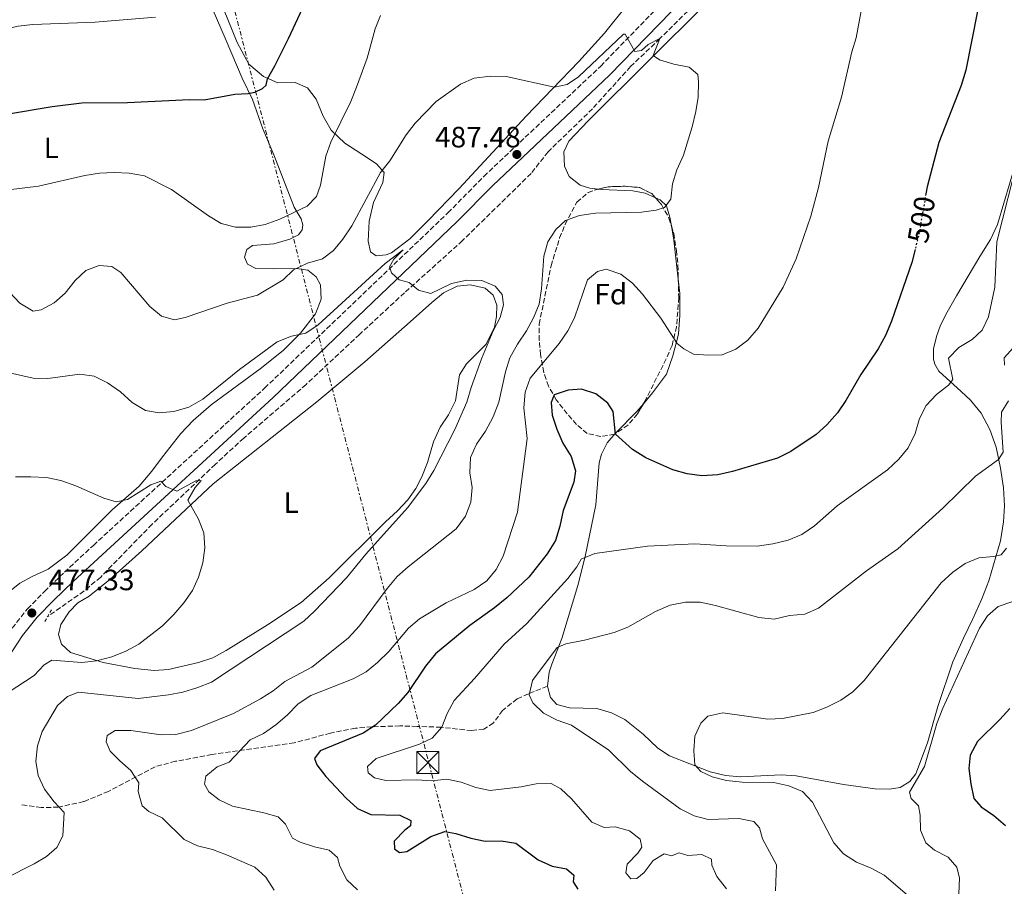
# Model space of a CAD drawing. Units: metres. Extents: x 604246 to 607723, y 4715335 to 4717700.
# Drawn here: x 605203 to 605538, y 4715570 to 4715864 of the extents above; entities that cross this region are included whole.
import ezdxf
from ezdxf.enums import TextEntityAlignment as Align

# ---------------------------------------------------------------- set-up
doc = ezdxf.new("R2010")
doc.units = ezdxf.units.M
doc.header["$MEASUREMENT"] = 0
for name, pattern in [('DGN Style 2', [1.7399219301090239, 1.043953158065414, -0.6959687720436097]), ('DGN Style 3', [2.435890702152634, 1.739921930109024, -0.6959687720436097]), ('DGN Style 5', [1.217945351076317, 0.5219765790327072, -0.6959687720436097]), ('DGN Style 7', [3.4798438602180486, 1.565929737098122, -0.6959687720436097, 0.5219765790327072, -0.6959687720436097])]:
    doc.linetypes.add(name, pattern=pattern)
for name, color, linetype, lineweight in [('Barranco lineal', 142, 'DGN Style 3', 13), ('Camino', 7, 'DGN Style 3', 0), ('Cota de curva de nivel directora', 7, 'Continuous', 0), ('Cota de punto acotado terreno', 7, 'Continuous', 0), ('Curva de nivel directora', 30, 'Continuous', 30), ('Curva de nivel directora no vista', 30, 'DGN Style 5', 30), ('Curva de nivel intermedia', 30, 'Continuous', 0), ('Etiqueta de uso rústico', 92, 'Continuous', 0), ('Etiqueta de zona arbolada', 92, 'Continuous', 0), ('Línea de cambio de uso (parcela vista)', 92, 'Continuous', 0), ('Línea eléctrica', 6, 'DGN Style 7', 0), ('Margen derecho', 7, 'Continuous', 0), ('Pontón-alcantarilla (pasos de agua)', 1, 'DGN Style 2', 0), ('Pozo puntual', 7, 'Continuous', 0), ('Punto acotado terreno (símbolo)', 7, 'Continuous', 0), ('Senda', 7, 'DGN Style 3', 0), ('Torre eléctrica', 7, 'Continuous', 0), ('Torre eléctrica grande', 7, 'Continuous', 0), ('Zona arbolada', 92, 'DGN Style 3', 0)]:
    doc.layers.add(name, color=color, linetype=linetype, lineweight=lineweight)
doc.styles.add('Style-Arial', font='arial.ttf')

# ---------------------------------------------------------------- blocks, each defined once
blk = doc.blocks.new('5PATER')
at = {"layer": 'Pozo puntual', "linetype": 'Continuous', "lineweight": 0}
h = blk.add_hatch(color=51, dxfattribs=at)
edge = h.paths.add_edge_path()
edge.add_ellipse((0, 0), major_axis=(-0.1095731443231308, -0.1110710700762829), ratio=0.9994222409660317, start_angle=0, end_angle=360)
blk = doc.blocks.new('5TME')
at = {"layer": 'Torre eléctrica grande', "color": 7, "linetype": 'Continuous', "lineweight": 0}
for p, q in [((-0.375, 0.375), (0.375, -0.375)), ((0.3723, 0.3776), (-0.3716, -0.3784))]:
    blk.add_line(p, q, dxfattribs=at)
at = {"layer": 'Torre eléctrica grande', "color": 7, "linetype": 'Continuous', "lineweight": 0, "flags": 128}
blk.add_lwpolyline([(-0.375, -0.375), (0.375, -0.375), (0.375, 0.375), (-0.375, 0.375), (-0.3716, -0.3784)], dxfattribs=at)

msp = doc.modelspace()

# ---------------------------------------------------------------- linework, layer by layer
at = {"layer": 'Barranco lineal', "color": 142, "linetype": 'DGN Style 3', "lineweight": 13}
msp.add_polyline3d([(605432.3600000005, 4715869.01, 491), (605421.1900000004, 4715857.930000001, 490), (605411.1900000004, 4715848.4, 489.6499999999942), (605398.2699999996, 4715834.039999999, 488.3500000000058), (605383.1799999997, 4715819.42, 487.6499999999942), (605377.3700000001, 4715812.050000001, 487.4199999999983), (605354.0599999996, 4715789.17, 485.6900000000023), (605334.3600000005, 4715771.460000001, 484.3699999999953), (605319.0800000001, 4715757.300000001, 483.8899999999995), (605300.8799999999, 4715740.279999999, 481.8500000000058), (605279.6699999999, 4715722.02, 481.3600000000006), (605269.9900000002, 4715713.060000001, 480.7799999999989), (605248.5300000003, 4715692.699999999, 479.3699999999953), (605231.0499999998, 4715674.730000001, 478.6399999999995), (605225.3300000001, 4715669.930000001, 478.179999999993), (605212.8799999999, 4715661.199999999, 476.8300000000018)], dxfattribs=at)
at = {"layer": 'Camino', "color": 7, "linetype": 'DGN Style 3', "lineweight": 0}
msp.add_polyline3d([(605200.9299999997, 4715657.390000002, 477.2200000000012), (605206.1700000011, 4715663.920000001, 477.3300000000017), (605211.890000001, 4715669.820000002, 477.6900000000023), (605218.6900000003, 4715676.359999999, 478.1600000000035), (605228.5499999997, 4715685.52, 478.3899999999995), (605286.7499999994, 4715738.980000001, 482.75), (605349.1199999999, 4715798.66, 486.1600000000035), (605361.3099999983, 4715811.040000001, 487.100000000006), (605373.6199999996, 4715822.680000001, 487.5700000000069), (605401.0399999986, 4715848.520000001, 489.4600000000063), (605421.9100000008, 4715870.080000001, 491.1000000000058)], dxfattribs=at)
at = {"layer": 'Curva de nivel directora', "color": 30, "linetype": 'Continuous', "lineweight": 30, "flags": 128}
for points, elevation in [([(605199.0199999985, 4715832.199999999), (605214.5099999984, 4715834.77), (605224.589999999, 4715836.07), (605240.1599999992, 4715836.190000001), (605261.2199999992, 4715837.230000001), (605266.2199999993, 4715837.050000002), (605276.6199999995, 4715838.980000001), (605281.1799999992, 4715839.210000001), (605283.4900000005, 4715839.640000002), (605286.0299999998, 4715840.920000001), (605287.2799999992, 4715842.080000001), (605287.7699999987, 4715844.28), (605290.2699999998, 4715848.600000001), (605294.919999999, 4715857.970000001), (605303.769999998, 4715876.990000002)], 500.0000000000003), ([(605529.2099999984, 4715867.26), (605525.2199999986, 4715847.15), (605523.6200000005, 4715841.930000001), (605515.9899999995, 4715822.580000001), (605512.0299999987, 4715807.450000001), (605511.6199999999, 4715805.050000001)], 500.000000000001), ([(605507.9699999997, 4715786.210000002), (605506.879999999, 4715781.720000002), (605499.9499999998, 4715761.830000001), (605497.8299999987, 4715756.880000004), (605495.37, 4715752.350000001), (605489.449999999, 4715743.620000001), (605484.3399999995, 4715734.750000002), (605481.5199999987, 4715730.619999999), (605477.9899999992, 4715726.54), (605474.2799999989, 4715723.189999999), (605465.6899999991, 4715717.480000001), (605461.1200000005, 4715715.210000002), (605445.9099999999, 4715710.67), (605440.8600000006, 4715709.51), (605435.4699999995, 4715709.210000004), (605430.5000000006, 4715709.789999999), (605425.5899999999, 4715711.170000001), (605416.3799999988, 4715715.280000002), (605411.8899999983, 4715718.090000001), (605406.0900000001, 4715723.380000002), (605405.319999999, 4715731.080000003), (605403.4300000003, 4715733.830000001), (605399.369999999, 4715737.010000002), (605394.5599999989, 4715738.630000002), (605389.97, 4715738.310000001), (605385.2499999994, 4715736.689999999), (605384.1999999988, 4715734.09), (605384.5499999997, 4715729.800000001), (605386.11, 4715725.060000002), (605388.1500000006, 4715720.33), (605390.9699999992, 4715715.770000001), (605392.4899999991, 4715710.830000001), (605391.8799999988, 4715706.990000002), (605388.230000001, 4715697.390000001), (605387.1099999989, 4715691.99), (605385.6499999994, 4715687.210000002), (605382.9000000001, 4715682.67), (605376.6599999996, 4715674.730000001), (605369.1200000002, 4715667.62), (605364.9699999995, 4715664.24), (605356.5400000006, 4715658.25), (605344.8300000007, 4715648.59), (605341.5000000001, 4715644.360000002), (605335.5099999999, 4715635.490000002), (605332.2099999984, 4715631.730000002), (605324.4500000002, 4715624.369999999), (605320.2699999983, 4715621.590000001), (605305.61, 4715615.560000001), (605303.7100000001, 4715612.970000003), (605304.5399999992, 4715610.880000004), (605307.5599999989, 4715606.890000001), (605314.4999999992, 4715599.470000002), (605318.3799999994, 4715596.040000001), (605322.9399999991, 4715593.92), (605332.7599999984, 4715593.77), (605336.5299999992, 4715591.91), (605336.3700000005, 4715590.12), (605334.4199999992, 4715588.58), (605330.8699999996, 4715584.880000001), (605330.9099999998, 4715582.320000002), (605332.6199999999, 4715580.990000002), (605335.1499999999, 4715581.310000001), (605343.2699999983, 4715586.49), (605348.0200000001, 4715588.11), (605351.8400000001, 4715587.460000002), (605356.8899999993, 4715585.900000002), (605361.7899999989, 4715584.9), (605367.2400000005, 4715584.980000001), (605372.1800000002, 4715584.140000001), (605379.7799999998, 4715578.510000001), (605384.5000000005, 4715576.34), (605389.4499999993, 4715575.460000002), (605391.8599999987, 4715573.330000001), (605391.709999999, 4715571.080000001), (605393.2600000004, 4715568.51)], 500.0000000000003), ([(605540.1299999994, 4715630.010000001), (605536.8099999981, 4715626.27), (605529.1300000001, 4715618.800000002), (605526.6499999991, 4715614.130000004), (605526.2499999991, 4715609.560000001), (605526.8599999992, 4715604.410000003), (605527.9199999986, 4715599.4), (605530.44, 4715596.51), (605534.7099999991, 4715593.650000001), (605538.6499999998, 4715590.250000002)], 525.0000000000001)]:
    msp.add_lwpolyline(points, dxfattribs=dict(at, elevation=elevation))
at = {"layer": 'Curva de nivel directora no vista', "color": 30, "linetype": 'DGN Style 5', "lineweight": 30, "elevation": 500.000000000001, "flags": 128}
msp.add_lwpolyline([(605511.6199999999, 4715805.050000001), (605509.2500000005, 4715791.480000001), (605507.9699999997, 4715786.210000002)], dxfattribs=at)
at = {"layer": 'Curva de nivel intermedia', "color": 30, "linetype": 'Continuous', "lineweight": 0, "flags": 128}
for points, elevation in [([(605088.7900000005, 4715885.77), (605105.6000000014, 4715859.550000001), (605115.2300000006, 4715847.329999999), (605119.0800000017, 4715843.849999999), (605123.730000001, 4715842), (605128.4300000014, 4715841.980000001), (605133.4200000004, 4715842.489999999), (605138.4100000015, 4715842.579999999), (605148.6799999999, 4715843.649999999), (605158.4600000011, 4715846.600000001), (605182.99, 4715856.210000002), (605193.0599999995, 4715859.779999998), (605197.9500000001, 4715861.050000001), (605202.9600000014, 4715862.119999999), (605207.9300000002, 4715862.720000001), (605229.1700000011, 4715863.519999999), (605249.7000000012, 4715865.26)], 505), ([(605490.6900000017, 4715873.560000001), (605487.9500000014, 4715858.16), (605486.4300000014, 4715853.399999999), (605482.9300000012, 4715837.970000001), (605478.3800000004, 4715822.970000001), (605475.0499999999, 4715807.240000002), (605472.5399999998, 4715797.539999999), (605467.4800000016, 4715783), (605463.0500000014, 4715773.3), (605454.6000000003, 4715759.380000001), (605451.0199999996, 4715755.369999999), (605446.9600000004, 4715752.309999999), (605442.3700000016, 4715750.329999999), (605437.6799999999, 4715750.199999999), (605432.5800000015, 4715750.519999999), (605429.3099999992, 4715752.409999999), (605427.0899999996, 4715754.16), (605421.5000000017, 4715762.75), (605415.2300000021, 4715770.92), (605411.8400000012, 4715774.659999998), (605407.9100000019, 4715777.75), (605402.9100000017, 4715779.520000001), (605399.9600000012, 4715778.67), (605396.5500000004, 4715775.84), (605392.1200000002, 4715762.939999999), (605389.9200000009, 4715758.449999999), (605386.9800000016, 4715754.220000001), (605377.110000001, 4715742.409999999), (605375.3899999999, 4715737.590000001), (605374.9600000008, 4715732.289999999), (605376.1000000007, 4715721.899999999), (605372.7700000004, 4715696.84), (605367.8300000007, 4715681.869999999), (605365.5300000005, 4715677.279999998), (605362.3099999996, 4715673.449999999), (605358.0499999993, 4715670.510000001), (605348.4600000004, 4715665.929999998), (605339.4500000004, 4715660.550000001), (605335.6399999994, 4715657.300000001), (605328.9699999997, 4715649.399999999), (605325.140000001, 4715645.67), (605321.2800000008, 4715642.460000001), (605316.8600000017, 4715640.109999999), (605302.4600000004, 4715634.41), (605298.2100000014, 4715631.58), (605294.4899999998, 4715627.77), (605290.640000001, 4715624.4), (605286.4000000006, 4715621.460000002), (605281.8800000012, 4715619.3), (605274.6700000004, 4715611.720000001), (605270.6500000015, 4715610.140000001), (605266.7800000003, 4715606.98), (605266.3300000011, 4715604.3), (605267.7600000015, 4715601.640000001), (605271.2900000009, 4715598.92), (605275.8000000014, 4715596.74), (605286.5100000004, 4715594.560000001), (605291.3700000017, 4715593.16), (605293.8500000006, 4715590.63), (605296.2700000012, 4715585.859999999), (605298.8799999997, 4715584.539999999), (605303.690000002, 4715582.980000001), (605308.7100000001, 4715581.789999999), (605311.5199999998, 4715579.34), (605312.3700000013, 4715576.329999999), (605314.7300000016, 4715571.710000001), (605318.3600000015, 4715568.269999999)], 495), ([(605199.6500000011, 4715806.49), (605209.9100000005, 4715807.679999999), (605225.6500000008, 4715811.289999999), (605230.6399999997, 4715812.100000001), (605235.670000001, 4715812.369999998), (605240.7300000014, 4715812.140000001), (605245.9599999995, 4715811.26), (605255.1200000015, 4715806.609999998), (605267.7100000001, 4715797.59), (605271.9700000003, 4715794.980000001), (605276.8200000006, 4715793.73), (605282.0800000001, 4715793.710000001), (605286.9900000007, 4715794.679999999), (605291.9800000018, 4715796.430000001), (605301.2900000014, 4715800.890000001), (605304.4100000019, 4715804.21), (605305.7400000016, 4715808.060000001), (605307.5900000002, 4715817.960000001), (605309.28, 4715822.67), (605316.0900000005, 4715836.49), (605318.0500000009, 4715841.34), (605321.6699999997, 4715851.289999999), (605324.3200000006, 4715861.199999998), (605326.2300000016, 4715865.82)], 495), ([(605334.940000002, 4715825.140000001), (605337.9100000004, 4715829.17), (605345.0700000019, 4715836.470000001), (605353.4299999992, 4715842.460000001), (605358.0200000004, 4715844.439999999), (605363.6300000006, 4715845.149999999), (605368.8499999997, 4715845.02), (605385.3800000012, 4715841.359999998), (605389.6500000004, 4715842.289999999), (605393.4700000003, 4715844.880000002), (605408.8200000015, 4715859.37), (605409.4100000017, 4715859.41), (605412.6799999995, 4715853.569999999), (605414.9300000003, 4715853.849999999), (605417.2100000002, 4715855.890000001), (605421.190000001, 4715857.930000001), (605418.8999999999, 4715852.179999999), (605421.0500000002, 4715850.739999999), (605425.9200000007, 4715849.269999999), (605431.1199999996, 4715848.179999998), (605434.0299999999, 4715845.720000001), (605434.3200000006, 4715843.140000001), (605434.1799999997, 4715838.010000001), (605433.4300000009, 4715833.07), (605432.1900000004, 4715827.919999998), (605429.1700000007, 4715818.289999999), (605426.8799999995, 4715813.249999999), (605425.4100000011, 4715808.470000001), (605424.8800000013, 4715803.31), (605422.7900000014, 4715800.439999999), (605419.9100000003, 4715799.5), (605414.9400000015, 4715798.899999999), (605399.2800000019, 4715798.550000001), (605393.8900000005, 4715797.71), (605389.0800000004, 4715796), (605385.7600000012, 4715792.980000001), (605383.030000002, 4715788.789999999), (605381.7100000011, 4715783.84), (605380.9500000011, 4715772.759999999), (605380.0800000017, 4715767.56), (605378.1900000006, 4715762.929999999), (605375.7699999999, 4715758.449999999), (605372.7300000001, 4715753.939999999), (605370.1799999997, 4715749.359999998), (605368.6900000012, 4715744.59), (605366.4200000003, 4715734.230000001), (605364.5300000014, 4715729.199999999), (605361.8400000003, 4715724.359999998), (605358.7900000014, 4715719.960000002), (605356.8200000002, 4715715.369999998), (605356.5400000006, 4715710.149999999), (605357.2900000017, 4715705.16), (605356.9100000017, 4715700.180000001), (605355.1300000002, 4715695.490000002), (605351.9400000006, 4715691.159999999), (605335.5299999999, 4715678.26), (605331.8200000018, 4715674.9), (605328.4100000008, 4715670.880000002), (605319.0000000009, 4715658.13), (605315.200000001, 4715653.939999999), (605302.8600000006, 4715644.06), (605293.6400000004, 4715639.2), (605289.6600000019, 4715636.06), (605285.4100000005, 4715633.27), (605276.2199999995, 4715628.359999999), (605261.8800000007, 4715622.499999999), (605256.6300000004, 4715621.119999999), (605251.6300000002, 4715621.01), (605241.2800000013, 4715622.55), (605235.9999999995, 4715622.53), (605233.2500000002, 4715620.82), (605232.9100000005, 4715618.63), (605234.2500000016, 4715615.470000002), (605237.5100000006, 4715612.159999998), (605241.3300000007, 4715608.88), (605244.0500000007, 4715604.680000001), (605243.8200000006, 4715601.79), (605245.1000000013, 4715596.880000001), (605247.380000001, 4715594.970000001), (605251.9000000006, 4715592.82), (605259.4400000023, 4715585.41), (605263.9900000007, 4715583.340000001), (605269.0100000009, 4715582.070000002), (605273.7600000007, 4715580.260000001), (605283.4000000011, 4715576), (605287.1400000005, 4715572.67), (605290.0300000006, 4715568.17)], 490.0000000000001), ([(605200.04, 4715771.699999999), (605203.5899999995, 4715767.899999999), (605208.0399999997, 4715765.159999999), (605210.78, 4715765.640000001), (605215.1800000012, 4715768.020000001), (605218.9699999997, 4715771.359999999), (605222.3200000003, 4715775.600000001), (605225.9300000002, 4715779.029999998), (605230.5700000003, 4715780.759999999), (605234.8000000014, 4715780.42), (605237.8600000015, 4715778.34), (605247.760000001, 4715766.739999999), (605251.7000000017, 4715763.439999998), (605256.1299999997, 4715762.180000001), (605259.7599999995, 4715762.98), (605274.010000001, 4715767.859999999), (605284.3200000019, 4715770.67), (605293.0700000004, 4715775.83), (605296.5599999996, 4715779.220000001), (605301.3099999994, 4715781.519999999), (605306.41, 4715782.949999999), (605310.2200000011, 4715785.819999998), (605313.3500000002, 4715789.719999999), (605316.4100000003, 4715794.220000001), (605326.1700000013, 4715812.359999999), (605329.3300000018, 4715816.28), (605334.940000002, 4715825.140000001)], 490.0000000000001), ([(605543.3100000002, 4715818.759999999), (605535.7500000007, 4715788.81), (605535.0100000009, 4715773.390000002), (605532.8499999995, 4715763.220000002), (605530.7300000006, 4715758.680000001), (605527.350000001, 4715755.51), (605522.8300000014, 4715752.820000002), (605519.2900000009, 4715749.210000001), (605520.7500000005, 4715741.890000001), (605519.2700000008, 4715739.96), (605515.2400000007, 4715736.869999998), (605511.7500000016, 4715733.119999998), (605509.4299999992, 4715728.679999999), (605507.9200000005, 4715723.58), (605505.6200000006, 4715718.699999998), (605502.4000000019, 4715714.880000001), (605498.5900000009, 4715711.26), (605481.4300000013, 4715698.92), (605473.7300000011, 4715692.100000001), (605469.4199999997, 4715689.259999999), (605464.8200000017, 4715687.31), (605459.6200000005, 4715686.069999999), (605454.2300000016, 4715685.210000001), (605443.6600000013, 4715685.32), (605433.0300000008, 4715686.069999999), (605417, 4715685.24), (605399.0200000004, 4715682.699999999), (605394.4100000013, 4715680.789999999), (605392.9500000017, 4715678.26), (605389.9000000008, 4715674.289999999), (605375.9000000019, 4715658.970000001), (605368.2199999995, 4715651.86), (605358.1700000003, 4715640.21), (605351.2099999997, 4715632.720000001), (605348.7900000013, 4715628.34), (605347.0000000009, 4715623.609999999), (605343.6900000006, 4715619.890000001), (605339.4400000015, 4715617.82), (605324.7000000007, 4715613.050000001), (605321.7200000011, 4715610.23), (605322.0000000005, 4715608.100000001), (605324.1600000019, 4715606.380000001), (605327.9600000016, 4715605.539999999), (605338.5400000007, 4715605.739999999), (605343.6700000005, 4715605.390000001), (605348.76, 4715605.930000001), (605353.6500000006, 4715604.939999999), (605358.5800000014, 4715603.12), (605363.480000001, 4715602.09), (605374.0600000002, 4715603.31), (605379.0500000012, 4715604.390000001), (605384.2600000014, 4715604.439999999), (605387.4700000011, 4715602.67), (605391.0899999999, 4715599.230000001)], 505), ([(605208.0300000008, 4715742.359999998), (605213.0300000008, 4715742.249999999), (605223.9000000005, 4715743.750000001), (605228.8400000003, 4715743.02), (605233.370000001, 4715740.749999999), (605237.780000001, 4715737.7), (605241.7599999997, 4715734.09), (605246.2700000004, 4715731.359999998), (605250.9100000005, 4715730.599999999), (605255.8900000005, 4715731.05), (605260.9700000011, 4715732.539999999), (605265.740000001, 4715735.21), (605278.1999999998, 4715745.34), (605291.0499999998, 4715754.789999999), (605295.86, 4715756.720000002), (605300.7700000006, 4715757.699999998), (605305.030000001, 4715760.529999998), (605327.7800000006, 4715781.4), (605333.9100000017, 4715786.099999999), (605330.7199999999, 4715782.869999998), (605329.2500000013, 4715780.26), (605329.9300000009, 4715778.230000001), (605332.5300000004, 4715775.83), (605335.9300000002, 4715774.96), (605339.150000001, 4715772.329999999), (605343.3300000008, 4715771.25), (605350.3200000002, 4715774.63), (605355.5800000017, 4715775.699999998), (605360.5800000018, 4715775.59), (605365.1700000007, 4715773.659999999), (605367.4999999999, 4715770.850000001), (605367.9900000015, 4715767.380000001), (605366.8499999993, 4715763.039999999), (605364.4500000009, 4715758.500000001), (605360.4700000001, 4715748.960000001), (605357.0200000012, 4715739.220000001), (605355.5700000006, 4715734.199999999), (605351.4900000015, 4715724.92), (605344.3000000007, 4715710.980000001), (605341.5700000017, 4715706.52), (605335.4000000004, 4715698.300000001), (605321.1800000002, 4715682.509999999), (605314.6399999999, 4715674.449999998), (605303.7700000004, 4715663.140000001), (605300.0900000011, 4715659.75), (605268.7200000006, 4715639.019999999), (605264.1000000003, 4715637.119999999), (605258.9999999995, 4715635.539999999), (605254.0800000001, 4715634.630000001), (605243.7900000014, 4715633.42), (605223.5400000006, 4715635.539999999), (605219.8000000012, 4715634.09), (605216.4000000015, 4715630.99), (605211.0999999996, 4715622.140000001), (605209.5100000005, 4715617.269999999), (605209.0099999999, 4715612.140000001), (605209.800000001, 4715607.21), (605211.9700000014, 4715602.61), (605215.1800000012, 4715598.23), (605218.620000001, 4715594.59), (605218.1600000006, 4715586.74), (605216.0999999997, 4715582.699999999), (605212.6599999998, 4715579.680000001), (605208.3700000005, 4715577.109999998), (605198.7700000004, 4715572.24)], 485.0000000000001), ([(605541.4300000004, 4715752.77), (605538.2499999997, 4715749.32), (605538.3800000015, 4715746.859999999)], 510), ([(605197.5299999999, 4715744.77), (605208.0300000008, 4715742.359999998)], 485.0000000000001), ([(605539.6500000012, 4715734.689999999), (605537.3300000011, 4715730.8), (605537.2599999995, 4715727.4), (605537.9200000011, 4715717.17), (605536.2900000017, 4715714.710000001), (605528.54, 4715709.09), (605517.3500000008, 4715698.15), (605502.070000001, 4715684.300000002), (605491.3700000013, 4715676.890000001), (605475.0600000012, 4715664.17), (605470.4900000002, 4715662.140000001), (605465.1900000006, 4715661.640000002), (605460.0000000005, 4715660.45), (605454.8100000004, 4715660.990000002), (605440.1200000008, 4715665.079999999), (605434.8600000015, 4715666.140000001), (605429.8500000001, 4715666.140000001), (605424.7100000015, 4715665.140000001), (605419.7200000003, 4715663.039999999), (605410.3000000012, 4715657.640000001), (605405.6200000008, 4715655.890000001), (605395.5300000012, 4715653.279999999), (605389.2300000002, 4715651.999999999), (605386.280000002, 4715650.720000001), (605377.9100000013, 4715639.52), (605376.6700000007, 4715634.649999999), (605377.9699999993, 4715631.899999999), (605381.5900000003, 4715628.449999998), (605386.2100000004, 4715626.079999999), (605391.0700000019, 4715624.31), (605403.8300000004, 4715615.789999999), (605411.2199999999, 4715608.619999998), (605415.2200000009, 4715605.279999998), (605428.1100000012, 4715595.9), (605432.7800000005, 4715593.54), (605437.6200000019, 4715592.300000002), (605448.0600000002, 4715592.63), (605453.0800000003, 4715591.539999999), (605454.9900000015, 4715589.409999999), (605456.0100000007, 4715585.720000001), (605460.85, 4715576.850000001), (605460.4500000019, 4715568.019999999)], 510), ([(605202.0700000017, 4715708.849999998), (605207.2500000007, 4715708.84), (605212.5599999992, 4715708.619999998), (605217.4600000011, 4715707.61), (605222.5700000006, 4715705.75), (605232.1100000005, 4715701.609999998), (605236.260000001, 4715700.350000001), (605240.2000000017, 4715701.119999999), (605248.1200000009, 4715706.11), (605251.5200000008, 4715707.369999998), (605253.1500000001, 4715705.58), (605256.9100000019, 4715703.939999999), (605263.3700000016, 4715707.429999999), (605265.1500000008, 4715707.55), (605263.1900000006, 4715705.149999999), (605260.6300000013, 4715700.830000001), (605264.3399999995, 4715694.429999999), (605266.0700000017, 4715689.739999999), (605266.4100000014, 4715684.710000001), (605265.8100000002, 4715679.580000001), (605264.3399999995, 4715674.65), (605262.2500000017, 4715670.109999998), (605259.3300000004, 4715665.970000001), (605255.9100000006, 4715662.039999999), (605252.0700000006, 4715658.08), (605244.0100000005, 4715651.949999999), (605239.54, 4715649.509999999)], 480), ([(605539.0099999997, 4715684.539999999), (605537.2200000016, 4715682.259999999), (605534.6399999999, 4715681.699999999), (605529.5900000005, 4715681.310000001), (605524.9800000016, 4715679.38), (605520.7700000006, 4715676.38), (605516.7699999996, 4715672.779999999), (605490.5900000011, 4715639.509999999), (605486.7900000013, 4715635.689999999), (605482.6500000019, 4715632.890000001), (605477.9300000012, 4715630.489999999), (605473.2800000019, 4715628.640000001), (605462.9000000019, 4715626.649999999), (605457.9000000017, 4715626.399999999), (605442.5400000014, 4715628.489999999), (605437.4299999997, 4715627.420000001), (605435.0600000003, 4715625.069999999), (605433.1000000001, 4715620.569999999), (605432.7100000011, 4715615.579999999), (605433.0300000008, 4715610.789999999), (605435.0400000003, 4715608.600000001), (605438.9900000021, 4715606.779999998), (605443.8400000001, 4715605.560000001), (605449.1599999998, 4715604.930000001), (605459.8799999999, 4715604.850000001), (605465.0499999998, 4715603.699999998), (605469.640000001, 4715601.720000001), (605473.0300000015, 4715598.199999998), (605480.3400000007, 4715584.310000001), (605483.5999999995, 4715580.52), (605487.9800000006, 4715577.769999999), (605493.030000002, 4715575.71), (605497.4199999997, 4715573.309999999), (605505.2699999996, 4715566.619999999)], 515.0000000000001), ([(605541.2300000014, 4715666.429999999), (605536.170000001, 4715664.720000002), (605532.5099999999, 4715661.539999999), (605529.860000001, 4715657.300000001), (605517.390000001, 4715630.119999998), (605515.3700000005, 4715624.929999999), (605511.1000000011, 4715610.33), (605505.9900000015, 4715601.52), (605506.6399999998, 4715599.369999999), (605509.1500000021, 4715596.880000001), (605509.6300000005, 4715593.740000002), (605509.74, 4715588.619999998), (605511.5900000007, 4715584.3), (605514.5999999993, 4715581.760000001), (605519.2300000006, 4715579.449999999), (605522.1500000019, 4715575.980000001), (605523.0700000006, 4715572.259999999), (605522.8499999993, 4715566.949999998)], 520), ([(605239.54, 4715649.509999999), (605234.8100000004, 4715647.539999999), (605229.5800000001, 4715646.189999999), (605224.6100000013, 4715645.609999998), (605214.4000000011, 4715646.439999999), (605211.8600000018, 4715644.890000001), (605208.4700000011, 4715641.209999999), (605199.5700000006, 4715635.439999999)], 480), ([(605391.0899999999, 4715599.230000001), (605397.980000001, 4715591.390000001), (605402.2600000014, 4715589.480000001), (605406.0200000008, 4715589.730000001), (605410.86, 4715588.41), (605414.4500000019, 4715585.600000001), (605415.050000001, 4715582.8), (605413.7200000011, 4715580.84), (605410.0199999996, 4715577.08), (605409.5700000003, 4715574.109999999), (605411.24, 4715572.100000001), (605413.3600000012, 4715572.16), (605415.8600000001, 4715574.179999999), (605418.9100000011, 4715578.329999999), (605422.6700000007, 4715580.539999997), (605425.0900000014, 4715579.84), (605427.7600000004, 4715580.869999998), (605430.6400000014, 4715579.99), (605435.4500000015, 4715580.31), (605438.7199999993, 4715578.759999999), (605438.7800000019, 4715576.659999999), (605440.5700000002, 4715572.890000001), (605443.780000002, 4715568.66)], 505)]:
    msp.add_lwpolyline(points, dxfattribs=dict(at, elevation=elevation))
at = {"layer": 'Línea de cambio de uso (parcela vista)', "color": 92, "linetype": 'Continuous', "lineweight": 0, "extrusion": (0.3993851110329152, 0.1508487952772065, 0.9042876611171036), "elevation": 953613.2859169511, "flags": 128}
msp.add_lwpolyline([(4197665.436042772, -2018740.545297324), (4197678.361943011, -2018744.17943636), (4197683.215022734, -2018745.195543041)], dxfattribs=at)
at = {"layer": 'Línea de cambio de uso (parcela vista)', "color": 92, "linetype": 'Continuous', "lineweight": 0}
for points in [[(605271.2999999998, 4715871.779999999, 504.9900000000052), (605277.4900000002, 4715856.57, 502.3999999999942), (605281.3700000001, 4715849.230000001, 501.1100000000006), (605286.3799999999, 4715844.99, 500.2799999999989), (605291.3099999996, 4715842.84, 499.4600000000065), (605297.2100000001, 4715842.930000001, 498.5200000000041), (605301.3399999999, 4715841.210000001, 496.9900000000052), (605304.3300000001, 4715837.34, 496.5200000000041), (605306.6699999999, 4715831.51, 496.0500000000029), (605309.4000000004, 4715826.710000001, 495.3399999999965), (605314, 4715822.310000001, 493.8099999999977), (605319.8600000005, 4715818.57, 492.5200000000041), (605324.8200000003, 4715815.289999999, 490.6300000000047), (605327.3899999997, 4715812.33, 489.929999999993)], [(605327.3899999997, 4715812.33, 489.929999999993), (605327.0099999999, 4715808.99, 488.9900000000052), (605323.7599999999, 4715802.189999999, 488.1600000000035), (605322.2800000003, 4715795.84, 487.570000000007), (605322.0199999996, 4715788.99, 486.9900000000052), (605322.7199999997, 4715785.390000001, 486.3999999999942), (605324.75, 4715784.060000001, 486.1600000000035), (605328.0800000001, 4715784.33, 485.929999999993), (605329.9500000002, 4715785.07, 485.570000000007), (605336.1699999999, 4715789.82, 485.6900000000023), (605342.2699999996, 4715795.869999999, 486.1600000000035), (605352.9000000004, 4715806.869999999, 486.75), (605375.75, 4715831.470000001, 488.75), (605393.5700000003, 4715850.08, 491.2200000000012), (605402.3399999999, 4715859.810000001, 492.5200000000041), (605410.1200000001, 4715869.5, 493.4600000000065)], [(605400.2796, 4715806.685799999, 488.1910000000062), (605397.2999999998, 4715807.08, 488.1000000000058), (605394.0800000001, 4715808.050000001, 488.1000000000058), (605390.3600000005, 4715810.949999999, 488.1000000000058), (605388.7300000006, 4715814.57, 488.1000000000058), (605388.5, 4715819.41, 488.1000000000058), (605390.1799999997, 4715822.980000001, 488.1000000000058), (605396.8499999996, 4715830.09, 488.4499999999971), (605417.79, 4715850.84, 490.1000000000058), (605436.2599999999, 4715869.15, 490.929999999993)], [(605200.0599999996, 4715669.84, 477.6900000000023), (605203.5, 4715672.67, 478.0399999999936), (605207.7199999997, 4715674.960000001, 478.2799999999989), (605213.1799999997, 4715677.359999999, 478.75), (605219.5800000001, 4715682.210000001, 478.9799999999959), (605234.8899999997, 4715697.57, 480.0399999999936), (605244.1100000005, 4715705.67, 480.5099999999948), (605248.4199999999, 4715710.77, 480.9799999999959), (605252.04, 4715715.640000001, 481.570000000007), (605258.3399999999, 4715723.600000001, 483.3399999999965), (605262.4299999997, 4715727.960000001, 484.1600000000035), (605268.5800000001, 4715733.27, 484.5099999999948), (605285.2100000001, 4715745.59, 484.5099999999948), (605293.1299999999, 4715751.789999999, 484.75), (605298.9299999997, 4715757.710000001, 485.4600000000065), (605304.0800000001, 4715764.300000001, 486.0399999999936), (605305.9699999997, 4715769.24, 486.8699999999953), (605305.7699999996, 4715774.109999999, 487.6900000000023), (605304.3399999999, 4715776.890000001, 488.5200000000041), (605301.4400000004, 4715779.100000001, 489.1000000000058), (605297.5700000003, 4715779.75, 490.1600000000035), (605289.7699999996, 4715779.539999999, 490.8699999999953), (605283.8099999996, 4715779.75, 491.6900000000023), (605280.9199999999, 4715781.189999999, 492.5200000000041), (605279.9299999997, 4715783.58, 493.2200000000012), (605280.6900000004, 4715786.15, 493.8099999999977), (605282.6100000005, 4715787.480000001, 494.3999999999942), (605289.8799999999, 4715788.08, 494.8699999999953), (605295.3200000003, 4715789.710000001, 494.8699999999953), (605298.29, 4715791.15, 494.8699999999953), (605299.5599999996, 4715792.859999999, 494.8699999999953), (605299.7199999997, 4715794.59, 494.9900000000052), (605299.25, 4715796.560000001, 494.9900000000052), (605296.8499999996, 4715800.600000001, 495.1100000000006), (605289.9000000004, 4715818.41, 498.1699999999983), (605286.1600000003, 4715827.180000001, 498.8699999999953), (605282.6100000005, 4715837.15, 499.6999999999971), (605279.0999999996, 4715844.41, 500.9900000000052), (605273.7199999997, 4715857.25, 502.8699999999953), (605268.9199999999, 4715868.220000001, 504.8699999999953)], [(605542.4199999999, 4715816.439999999, 505.0500000000029), (605535.9699999997, 4715794.619999999, 504.6999999999971), (605533.6100000005, 4715789.550000001, 504.4600000000065), (605529.9100000003, 4715783.75, 504.1100000000006), (605522.0300000003, 4715770.390000001, 502.8099999999977), (605518.8200000003, 4715764.82, 502.8099999999977), (605516.6299999999, 4715760.41, 502.8099999999977), (605515.2400000002, 4715756.560000001, 502.929999999993), (605514.2599999999, 4715752.32, 503.2799999999989), (605514.25, 4715748.890000001, 503.5200000000041), (605514.6200000001, 4715747.109999999, 503.8699999999953), (605515.9800000006, 4715744.82, 504.3399999999965), (605523.5899999999, 4715737.9, 505.5200000000041), (605526.7800000003, 4715734.92, 506.4600000000065), (605530.4000000004, 4715730.480000001, 507.2799999999989), (605533.4100000003, 4715724.91, 508.2299999999959), (605535.4800000006, 4715718.92, 509.2799999999989), (605537.0099999999, 4715711.789999999, 510.6999999999971), (605538.0099999999, 4715705.050000001, 511.5200000000041), (605538.3499999996, 4715698.970000001, 512.3399999999965), (605538.04, 4715693.57, 513.0500000000029), (605536.9699999997, 4715687.08, 514.2299999999959), (605533.0700000003, 4715673.470000001, 515.6399999999994), (605530.6399999997, 4715667.32, 516.5800000000017), (605527.6299999999, 4715660.550000001, 517.1699999999983), (605524.4299999997, 4715653.960000001, 518.1100000000006), (605520.79, 4715645.880000001, 518.5800000000017), (605515.6299999999, 4715630.74, 519.2899999999936), (605512.2100000001, 4715618.380000001, 519.5200000000041), (605508.2400000002, 4715607.77, 519.7599999999948), (605506.1799999997, 4715605.140000001, 519.7599999999948), (605502.8499999996, 4715603.08, 519.6399999999994), (605499.1900000004, 4715602.529999999, 519.2899999999936), (605494.4100000003, 4715602.640000001, 518.9400000000023)], [(605419.6628000002, 4715803.760500001, 489.562699999995), (605416.1200000001, 4715805.310000001, 489.1600000000035), (605411.9400000004, 4715806.100000001, 488.8099999999977), (605401.2300000006, 4715806.560000001, 488.2200000000012), (605400.2796, 4715806.685799999, 488.1910000000062)], [(605425.0747999996, 4715794.2147, 490.6061999999947), (605424.5499999998, 4715797.199999999, 490.3399999999965), (605423.3799999999, 4715801.01, 489.75), (605421.3099999996, 4715803.039999999, 489.75), (605419.6628000002, 4715803.760500001, 489.562699999995)], [(605415.5497000003, 4715733.709100001, 498.4792000000016), (605418.6299999999, 4715737.41, 497.8699999999953), (605423.4000000004, 4715743.800000001, 497.0500000000029), (605425.5899999999, 4715749.980000001, 495.75), (605427.4800000006, 4715757.350000001, 494.570000000007), (605428, 4715763.84, 493.9900000000052), (605427.9699999997, 4715771.24, 493.1600000000035), (605427.4228999997, 4715776.096700001, 492.591499999995)], [(605249.2599999999, 4715642.92, 481.6300000000047), (605242.6799999997, 4715643.59, 481.0399999999936), (605231.9100000003, 4715645.67, 479.9799999999959), (605220.7800000003, 4715649.109999999, 479.1600000000035), (605217.6799999997, 4715651.869999999, 478.8099999999977), (605216.6799999997, 4715655.220000001, 478.6900000000023), (605217.4900000002, 4715658.59, 478.570000000007), (605220.3499999996, 4715662.92, 478.4499999999971), (605223.2699999996, 4715665.930000001, 478.570000000007), (605227.1200000001, 4715668.210000001, 478.6900000000023), (605234.1299999999, 4715673.84, 478.8099999999977), (605245.0800000001, 4715683.609999999, 479.1600000000035), (605256.3300000001, 4715694.310000001, 479.6300000000047), (605269.3200000003, 4715706.42, 480.6900000000023), (605304.5499999998, 4715734.300000001, 482.570000000007), (605320.8099999996, 4715747.949999999, 483.2799999999989), (605336.2400000002, 4715761.58, 484.8099999999977), (605343.6699999999, 4715768.109999999, 484.9199999999983), (605347.6299999999, 4715771.380000001, 484.9199999999983), (605352.2800000003, 4715773.74, 484.9199999999983), (605356.8099999996, 4715774.09, 484.9199999999983), (605361.7999999998, 4715772.99, 484.9199999999983), (605364.4299999997, 4715770.59, 484.9199999999983), (605365.6799999997, 4715767.25, 485.0399999999936), (605365.5899999999, 4715763.42, 485.0399999999936), (605364.9100000003, 4715759.74, 485.0399999999936), (605362.0599999996, 4715753.960000001, 484.9199999999983), (605355.4400000004, 4715747.220000001, 484.570000000007), (605353, 4715743.51, 484.4499999999971), (605351.7199999997, 4715734.67, 484.3399999999965), (605349.2599999999, 4715729.939999999, 484.3399999999965), (605346.4299999997, 4715725.67, 484.2200000000012), (605344.2199999997, 4715720.730000001, 484.3399999999965), (605342.1399999997, 4715713.720000001, 484.4499999999971), (605340.2100000001, 4715708.82, 484.6900000000023), (605338.2400000002, 4715704.810000001, 484.8099999999977), (605335.4299999997, 4715700.970000001, 484.9199999999983), (605331.9400000004, 4715697.24, 484.9199999999983), (605327.8600000005, 4715693.57, 484.8099999999977), (605308.6900000004, 4715674.51, 483.6300000000047), (605299.1900000004, 4715666.100000001, 483.3999999999942), (605287.7999999998, 4715658.42, 483.1600000000035), (605273.6600000003, 4715649.720000001, 482.6900000000023), (605269.1600000003, 4715647.300000001, 482.570000000007), (605264.25, 4715645.65, 482.570000000007), (605254.0700000003, 4715643.300000001, 481.9799999999959), (605249.2599999999, 4715642.92, 481.6300000000047)], [(605406.0181, 4715723.531400001, 500.2445000000008), (605406.3399999999, 4715723.890000001, 500.2200000000012), (605413.2699999996, 4715730.970000001, 498.929999999993), (605415.5497000003, 4715733.709100001, 498.4792000000016)], [(605382.9100000003, 4715637.560000001, 511.0500000000029), (605383.4800000006, 4715642.350000001, 510.929999999993), (605384.4600000001, 4715645.08, 510.8099999999977), (605387.8700000001, 4715653.869999999, 509.7599999999948), (605393.2699999996, 4715671.880000001, 506.5800000000018), (605395.7699999996, 4715681.699999999, 505.1699999999983), (605399.3799999999, 4715699.279999999, 502.5800000000018), (605400.5499999998, 4715713.609999999, 501.1600000000035), (605401.3700000001, 4715716.529999999, 500.8099999999977), (605403.1900000004, 4715720.380000001, 500.4600000000065), (605406.0181, 4715723.531400001, 500.2445000000008)], [(605494.4100000003, 4715602.640000001, 518.9400000000023), (605483.5800000001, 4715604.140000001, 517.7599999999948), (605467.4900000002, 4715607.07, 516.4600000000064), (605462.4600000001, 4715607.49, 516.1100000000006), (605448.5499999998, 4715606.74, 515.1699999999983), (605443.4299999997, 4715607.16, 515.1699999999983), (605438.2800000003, 4715608.439999999, 515.1699999999983), (605424.4400000004, 4715613.9, 514.820000000007), (605420.4500000002, 4715616.49, 514.5800000000017), (605415.5, 4715621.25, 513.7599999999948), (605409.2800000003, 4715626.279999999, 512.5800000000017), (605404.7400000002, 4715628.49, 512.3399999999965), (605399.6900000004, 4715629.960000001, 511.9900000000052), (605390.4000000004, 4715630.210000001, 511.3999999999942), (605386.1500000004, 4715631.350000001, 511.2899999999936), (605383.9299999997, 4715633.779999999, 511.2899999999936), (605382.9100000003, 4715637.560000001, 511.0500000000029)]]:
    msp.add_polyline3d(points, dxfattribs=at)
at = {"layer": 'Línea eléctrica', "color": 6, "linetype": 'DGN Style 7', "lineweight": 0}
msp.add_polyline3d([(604818.3799999988, 4717657.08, 505.7299999999959), (604883.0899999996, 4717397.109999998, 535.820000000007), (604955.3399999996, 4717114.230000001, 522.8300000000017), (605083.6400000012, 4716617.320000002, 533.2200000000012), (605138.4999999992, 4716403.300000001, 560.279999999999), (605176.8700000006, 4716241.050000001, 562.7100000000064), (605223.6399999995, 4716072.71, 547.2400000000052), (605409.4899999981, 4715352.310000001, 511.570000000007)], dxfattribs=at)
at = {"layer": 'Margen derecho', "color": 7, "linetype": 'Continuous', "lineweight": 0}
msp.add_polyline3d([(605196.079999997, 4715642.199999999, 476.9799999999959), (605204.4299999999, 4715654.830000001, 477.2200000000012), (605209.4299999999, 4715661.050000001, 477.3300000000017), (605214.9499999987, 4715666.750000001, 477.6900000000023), (605221.670000002, 4715673.210000001, 478.1600000000035), (605231.5000000001, 4715682.340000001, 478.3899999999995), (605289.7199999976, 4715735.82, 482.75), (605352.1599999998, 4715795.570000002, 486.1600000000035), (605364.3399999992, 4715807.949999999, 487.100000000006), (605376.5900000002, 4715819.520000001, 487.5700000000069), (605404.0799999986, 4715845.440000001, 489.4600000000063), (605425.1000000003, 4715867.15, 491.1000000000058)], dxfattribs=at)
at = {"layer": 'Pontón-alcantarilla (pasos de agua)', "color": 1, "linetype": 'DGN Style 2', "lineweight": 0, "extrusion": (-0.02823298567514067, -0.04869642878731472, 0.9984145213002611), "elevation": -246246.029847419, "flags": 128}
msp.add_lwpolyline([(-1841667.370834917, 4376230.306411151), (-1841667.370834917, 4376225.154421244)], dxfattribs=at)
at = {"layer": 'Senda', "color": 7, "linetype": 'DGN Style 3', "lineweight": 0}
msp.add_polyline3d([(605382.9099999992, 4715637.560000001, 511.050000000003), (605376.4699999974, 4715635, 510.0000000000001), (605372.6400000006, 4715633.279999999, 509.6499999999943), (605367.6900000019, 4715629.380000001, 508.820000000007), (605364.5599999982, 4715625.090000002, 508.3500000000057), (605361.3500000008, 4715623.03, 507.9999999999999), (605357.229999999, 4715622.470000002, 507.2899999999937), (605346.7999999997, 4715623.650000002, 505), (605338.6200000012, 4715623.940000001, 503.0000000000001), (605332.8000000007, 4715624.080000001, 501.9400000000023), (605323.2299999997, 4715623.770000001, 499.9999999999999), (605317.6799999998, 4715623.300000001, 499.8800000000048), (605309.1799999995, 4715621.66, 499.2899999999936), (605296.8500000001, 4715618.310000002, 498.2299999999959), (605268.8799999991, 4715614.36, 493.229999999996), (605256.4999999984, 4715612.050000002, 492.1699999999983), (605249.5499999992, 4715610.200000001, 491.6999999999971), (605233.730000001, 4715601.820000002, 487.8800000000047), (605225.3299999988, 4715598.340000001, 486.5899999999965), (605216.6299999995, 4715596.440000001, 485.0000000000001), (605210.8099999991, 4715596.310000001, 483.5899999999965), (605204.2399999977, 4715597.25, 482.7599999999949)], dxfattribs=at)
at = {"layer": 'Zona arbolada', "color": 92, "linetype": 'DGN Style 3', "lineweight": 0, "elevation": 495.9199999999981, "flags": 128}
msp.add_lwpolyline([(605400.2796, 4715806.685799999), (605403.7400000002, 4715807.51), (605409.3399999999, 4715807.680000001), (605414.3200000003, 4715807.25), (605418.3899999997, 4715805.17), (605419.6628000002, 4715803.760500001)], dxfattribs=at)
at = {"layer": 'Zona arbolada', "color": 92, "linetype": 'DGN Style 3', "lineweight": 0}
msp.add_polyline3d([(605405.7199999997, 4715723.33, 503.679999999993), (605401.04, 4715722.52, 503.679999999993), (605396.4600000001, 4715723.619999999, 503.4499999999971), (605392.7699999996, 4715726.65, 502.2700000000041), (605389.6500000004, 4715730.289999999, 500.8800000000047), (605385.9600000001, 4715735.029999999, 500.1600000000035), (605383.3099999996, 4715739.640000001, 500.1499999999942), (605381.6900000004, 4715744.369999999, 499.9400000000023), (605380.6100000005, 4715750.4, 499.679999999993), (605380.1799999997, 4715755.300000001, 498.7700000000041), (605380.1399999997, 4715760.76, 498.5099999999948), (605384.1600000003, 4715780.59, 497.6300000000047), (605387.0899999999, 4715790.08, 497.1100000000006), (605389, 4715794.76, 496.8399999999965), (605392.9500000002, 4715802.300000001, 496.3899999999995), (605396.79, 4715805.52, 495.9900000000052), (605398.8700000001, 4715806.350000001, 495.9199999999983), (605403.7400000002, 4715807.51, 495.9199999999983), (605409.3399999999, 4715807.680000001, 495.9199999999983), (605414.3200000003, 4715807.25, 495.9199999999983), (605418.3899999997, 4715805.17, 495.9199999999983), (605421.7400000002, 4715801.460000001, 495.9199999999983), (605424.2599999999, 4715796.810000001, 496.1499999999942), (605425.8799999999, 4715791.65, 496.8600000000006), (605426.7699999996, 4715785.859999999, 498.0299999999989), (605427.3099999996, 4715780.9, 498.2599999999948), (605427.5700000003, 4715769.84, 498.5500000000029), (605426.8499999996, 4715759.91, 499.679999999993), (605425.3099999996, 4715753.480000001, 501.0299999999989), (605423.3300000001, 4715748.980000001, 502), (605416.1500000004, 4715734.730000001, 502.7400000000052), (605413.5099999999, 4715730.24, 502.7400000000052), (605410.3099999996, 4715726.430000001, 503.179999999993)], close=True, dxfattribs=at)
for points in [[(605406.0181, 4715723.531400001, 503.6475000000065), (605405.7199999997, 4715723.33, 503.679999999993), (605401.04, 4715722.52, 503.679999999993), (605396.4600000001, 4715723.619999999, 503.4499999999971), (605392.7699999996, 4715726.65, 502.2700000000041), (605389.6500000004, 4715730.289999999, 500.8800000000047), (605385.9600000001, 4715735.029999999, 500.1600000000035), (605383.3099999996, 4715739.640000001, 500.1499999999942), (605381.6900000004, 4715744.369999999, 499.9400000000023), (605380.6100000005, 4715750.4, 499.679999999993), (605380.1799999997, 4715755.300000001, 498.7700000000041), (605380.1399999997, 4715760.76, 498.5099999999948), (605384.1600000003, 4715780.59, 497.6300000000047), (605387.0899999999, 4715790.08, 497.1100000000006), (605389, 4715794.76, 496.8399999999965), (605392.9500000002, 4715802.300000001, 496.3899999999995), (605396.79, 4715805.52, 495.9900000000052), (605398.8700000001, 4715806.350000001, 495.9199999999983), (605400.2796, 4715806.685799999, 495.9199999999983)], [(605419.6628000002, 4715803.760500001, 495.9199999999983), (605421.7400000002, 4715801.460000001, 495.9199999999983), (605424.2599999999, 4715796.810000001, 496.1499999999942), (605425.0747999996, 4715794.2147, 496.5071000000025)], [(605425.0747999996, 4715794.2147, 496.5071000000025), (605425.8799999999, 4715791.65, 496.8600000000006), (605426.7699999996, 4715785.859999999, 498.0299999999989), (605427.3099999996, 4715780.9, 498.2599999999948), (605427.4228999997, 4715776.096700001, 498.3858999999939)], [(605427.4228999997, 4715776.096700001, 498.3858999999939), (605427.5700000003, 4715769.84, 498.5500000000029), (605426.8499999996, 4715759.91, 499.679999999993), (605425.3099999996, 4715753.480000001, 501.0299999999989), (605423.3300000001, 4715748.980000001, 502), (605416.1500000004, 4715734.730000001, 502.7400000000052), (605415.5497000003, 4715733.709100001, 502.7400000000052)], [(605415.5497000003, 4715733.709100001, 502.7400000000052), (605413.5099999999, 4715730.24, 502.7400000000052), (605410.3099999996, 4715726.430000001, 503.179999999993), (605406.0181, 4715723.531400001, 503.6475000000065)]]:
    msp.add_polyline3d(points, dxfattribs=at)

# ---------------------------------------------------------------- block references
at = {"layer": 'Punto acotado terreno (símbolo)', "color": 7, "linetype": 'Continuous', "lineweight": 0, "xscale": 10, "yscale": 10, "zscale": 10}
for p in [(605372.5399999978, 4715818.500000002, 487.4700000000012), (605207.6299999985, 4715662.500000002, 477.3300000000023)]:
    msp.add_blockref('5PATER', p, dxfattribs=at)
at = {"layer": 'Torre eléctrica', "color": 7, "linetype": 'Continuous', "lineweight": 0, "xscale": 10, "yscale": 10, "zscale": 10}
msp.add_blockref('5TME', (605342.2399999984, 4715611.600000001, 506.0899999999965), dxfattribs=at)

# ---------------------------------------------------------------- texts
at = {"layer": 'Cota de curva de nivel directora', "color": 7, "linetype": 'Continuous', "lineweight": 0, "style": 'Style-Arial'}
msp.add_text('500', height=7.000000000000002, rotation=80.12874, dxfattribs=at).set_placement((605510.0986764081, 4715796.34887304, 500), align=Align.MIDDLE_CENTER)
at = {"layer": 'Cota de punto acotado terreno', "color": 7, "linetype": 'Continuous', "lineweight": 0, "style": 'Style-Arial'}
for s, p in [('487.48', (605344.6999999991, 4715820.890000001, 487.4700000000012)), ('477.33', (605213.370000001, 4715670.25, 477.3300000000018))]:
    msp.add_text(s, height=7.000000000000002, dxfattribs=at).set_placement(p)
at = {"layer": 'Etiqueta de uso rústico', "color": 92, "linetype": 'Continuous', "lineweight": 0, "style": 'Style-Arial'}
for p in [(605214.2514203782, 4715820.760009999, 497.3699999999953), (605295.7614203808, 4715700.070010001, 482.4700000000012)]:
    msp.add_text('L', height=7.000000000000002, dxfattribs=at).set_placement(p, align=Align.MIDDLE_CENTER)
at = {"layer": 'Etiqueta de zona arbolada', "color": 92, "linetype": 'Continuous', "lineweight": 0, "style": 'Style-Arial'}
msp.add_text('Fd', height=7.000000000000002, dxfattribs=at).set_placement((605404.4674413652, 4715770.970010001, 495.9400000000023), align=Align.MIDDLE_CENTER)

doc.saveas('drawing.dxf')
